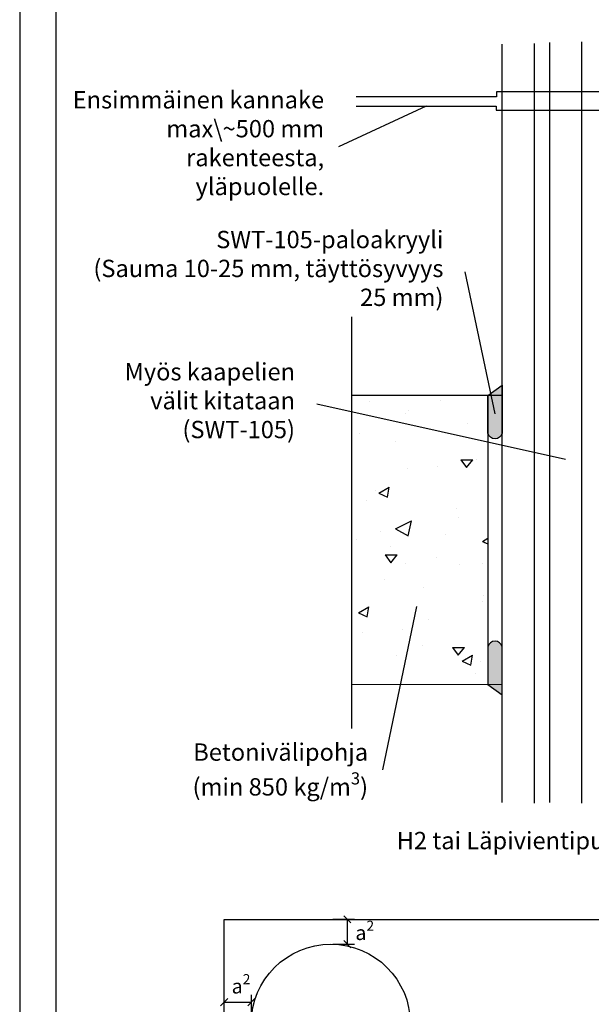
# Model space of a CAD drawing. Units: millimetres. Extents: x 0 to 2937, y 0 to 6626.
# Drawn here: x 1737 to 2133, y 3138 to 3820 of the extents above; entities that cross this region are included whole.
import ezdxf
from ezdxf import colors
from ezdxf.entities.mleader import LeaderData, LeaderLine
from ezdxf.math import Vec2, Vec3

# ---------------------------------------------------------------- set-up
doc = ezdxf.new("R2010")
doc.units = ezdxf.units.MM
doc.header["$LTSCALE"] = 5
doc.header["$MEASUREMENT"] = 0
doc.layers.get('Defpoints').update_dxf_attribs({"color": 253})
doc.layers.add('Sewatek', color=7, linetype='Continuous')
doc.styles.add('_Teksti leaderit', font='verdana.ttf', dxfattribs={"height": 11})
doc.styles.add('Teksti', font='simplex.shx', dxfattribs={"width": 0.8})
doc.dimstyles.new('Mitta 2', dxfattribs={"dimtxt": 10, "dimasz": 5, "dimexe": 5, "dimexo": 0, "dimgap": 4, "dimtad": 0, "dimtih": 1, "dimtoh": 1, "dimdec": 4, "dimzin": 0, "dimdsep": 46, "dimtxsty": 'Teksti', "dimblk": 'OBLIQUE', "dimcen": 0, "dimclrd": 256, "dimclre": 256, "dimclrt": 256, "dimadec": 0, "dimazin": 0, "dimtfac": 1, "dimtdec": 4, "dimtofl": 0, "dimtmove": 0, "dimatfit": 3, "dimldrblk": 'OBLIQUE', "dimfxl": 10, "dimfxlon": 1, "dimtolj": 1, "dimtzin": 0, "dimlwd": -1, "dimlwe": -1, "dimarcsym": 0})

# ---------------------------------------------------------------- blocks, each defined once
blk = doc.blocks.new('_Oblique')
at = {"color": 0, "linetype": 'ByBlock', "lineweight": -2}
blk.add_line((-0.5, -0.5), (0.5, 0.5), dxfattribs=at)
blk = doc.blocks.new('*D55')
at = {"layer": 'Defpoints', "color": 0, "transparency": 16777216}
for p in [(1897.876796489494, 3139.810195078112), (1879.009440434816, 3124.810195078112), (1897.876796489494, 3124.969412533876)]:
    blk.add_point(p, dxfattribs=at)
at = {"layer": 'Sewatek', "transparency": 16777216}
for p, q in [((1879.009440434816, 3129.810195078112), (1879.009440434816, 3144.810195078112)), ((1897.876796489494, 3129.810195078112), (1897.876796489494, 3144.810195078112)), ((1879.009440434816, 3139.810195078112), (1897.876796489494, 3139.810195078112))]:
    blk.add_line(p, q, dxfattribs=at)
at = {"layer": 'Sewatek', "transparency": 16777216, "xscale": 5, "yscale": 5, "zscale": 5, "rotation": 180}
blk.add_blockref('_Oblique', (1879.009440434816, 3139.810195078112), dxfattribs=at)
at = {"layer": 'Sewatek', "transparency": 16777216, "xscale": 5, "yscale": 5, "zscale": 5}
blk.add_blockref('_Oblique', (1897.876796489494, 3139.810195078112), dxfattribs=at)
at = {"layer": 'Sewatek', "transparency": 16777216, "insert": (1890.694339864534, 3150.810195078112), "char_height": 10, "attachment_point": 5, "style": 'Teksti'}
blk.add_mtext('\\A1;a{\\H0.7x;\\S2^ ;}', dxfattribs=at)
blk = doc.blocks.new('*D57')
at = {"layer": 'Defpoints', "color": 0, "transparency": 16777216}
for p in [(1953.371166791322, 3197.16657781886), (1952.876796489495, 3179.969412533878), (1964.287872348895, 3179.969412533878)]:
    blk.add_point(p, dxfattribs=at)
at = {"layer": 'Sewatek', "transparency": 16777216}
for p, q in [((1954.287872348895, 3197.16657781886), (1969.287872348895, 3197.16657781886)), ((1964.287872348895, 3197.16657781886), (1964.287872348895, 3179.969412533878)), ((1954.287872348895, 3179.969412533878), (1969.287872348895, 3179.969412533878))]:
    blk.add_line(p, q, dxfattribs=at)
at = {"layer": 'Sewatek', "transparency": 16777216, "xscale": 5, "yscale": 5, "zscale": 5}
for p, rotation in [((1964.287872348895, 3197.16657781886), 90), ((1964.287872348895, 3179.969412533878), 270)]:
    blk.add_blockref('_Oblique', p, dxfattribs=dict(at, rotation=rotation))
at = {"layer": 'Sewatek', "transparency": 16777216, "insert": (1976.371166791321, 3187.810195078112), "char_height": 10, "attachment_point": 5, "style": 'Teksti'}
blk.add_mtext('\\A1;a{\\H0.7x;\\S2^ ;}', dxfattribs=at)
blk = doc.blocks.new('_None')

msp = doc.modelspace()

# ---------------------------------------------------------------- hatches: boundary and pattern name
at = {"layer": 'Sewatek'}
h = msp.add_hatch(color=256, dxfattribs=at)
h.dxf.hatch_style = 1
edge = h.paths.add_edge_path()
edge.add_line((2061.5691719527, 3533.736858514256), (2061.569174173017, 3559.739670511264))
edge.add_line((2061.569174173024, 3559.739670511264), (2071.5691719527, 3566.892346020091))
edge.add_line((2071.5691719527, 3566.892346020091), (2071.5691719527, 3533.736858514256))
edge.add_arc((2066.5691719527, 3534.857216110389), 5.123982937442901, -167.37026121580323, -12.629738784194274, ccw=False)
h = msp.add_hatch(dxfattribs=at)
h.set_pattern_fill('AR-CONC', color=256, scale=11, angle=-20.00000000000001, style=0)
h.set_pattern_definition([(29.99999999999999, (2033.85106522907, -7267.722911475083), (71.77957672300165, -33.47136635002722), [8.25, -90.75]), (335, (2033.85106522907, -7267.722911475083), (13.95693827617969, 82.97136633060599), [6.6, -72.6]), (80.45144445999999, (2039.832696553231, -7270.51219191087), (85.73651447398089, 49.49999926466651), [7.01142112, -77.12563232]), (26.18419999999999, (2041.375508382234, -7247.049673817792), (104.089466237878, -57.2610807602255), [12.375, -136.125]), (76.63563548999998, (2050.04962593941, -7251.821432796147), (133.2609428405842, 65.526873312735), [10.51713762, -115.6885136]), (331.1841639899999, (2041.375508382234, -7247.049673817792), (133.2609427575708, 65.52687328388582), [9.9, -108.90000011]), (0.9999999999999856, (2049.831016422589, -7255.980204808697), (46.55259196277877, -64.07414596713747), [8.25, -90.75]), (306, (2049.831016422589, -7255.980204808697), (52.43232986973567, 65.80193417555392), [6.6, -72.6]), (51.45144473999999, (2053.710399059034, -7261.319716936754), (98.98492101763912, 1.727788320619233), [7.011420899999998, -77.12563231999995]), (17.49999999999998, (2033.85106522907, -7267.722911475083), (13.7811222902212, 33.95248807410098), [0, -71.72, 0, -73.7, 0, -72.875]), (347.5, (2033.85106522907, -7267.722911475083), (42.03113786468042, 30.87157637374916), [0, -42.02, 0, -70.07000000000001, 0, -27.775]), (307.5, (2010.800405241192, -7259.333157359304), (54.33062619796731, -22.41499399278859), [0, -27.49999999999999, 0, -85.79999999999994, 0, -113.8499999999999]), (297.5, (2000.463786412546, -7255.570935782722), (64.04790263083896, -11.59328544246929), [0, -35.75, 0, -56.98, 0, -80.85])])
h.paths.add_polyline_path([(2061.5691719527, 3559.728175759653), (1967.133321926376, 3559.751798735372), (1967.133321926376, 3359.751798735372), (2061.569171952698, 3359.745532285954)])

# ---------------------------------------------------------------- linework, layer by layer
for p, q in [((1737.466331650867, 4163.200431818582), (1737.466331650867, 2463.286591037365)), ((1762.466331650867, 4138.200431818582), (1762.466331650867, 2488.286591037365)), ((2093.5691719527, 3803.517537309129), (2093.5691719527, 3277.455539332285)), ((2104.458449829428, 3278.087545080792), (2104.458449829428, 3804.017967264524)), ((2126.458449829428, 3804.518369516753), (2126.458449829428, 3277.455539332285)), ((2071.5691719527, 3278.087545080792), (2071.5691719527, 3803.017135056899))]:
    msp.add_line(p, q, dxfattribs=at)
for points in [[(1970.545550764491, 3760.057048068967), (2067.451263091421, 3760.057048068967), (2067.451263091421, 3757.278395265023), (2166.066876509747, 3757.278395265023), (2166.066876509747, 3769.943882464383), (2067.547034667748, 3769.943882464383), (2067.547034667748, 3766.612111659294), (1970.545550764491, 3766.612111659294)], [(1967.133321926376, 3614.250117112912), (1967.133321926376, 3329.156046473322)], [(2071.569171952699, 3559.751798735454), (1967.133321926375, 3559.751798735372)], [(2071.5691719527, 3359.449121280763), (1967.133321926376, 3359.751798735372)]]:
    msp.add_lwpolyline(points, dxfattribs=at)
msp.add_lwpolyline([(2061.5691719527, 3533.736858514256), (2061.5691719527, 3559.736858514256), (2071.5691719527, 3566.943434605522), (2071.5691719527, 3533.736858514256, -0.8007250682625198)], format="xyb", close=True, dxfattribs=at)
msp.add_lwpolyline([(1879.009440434816, 3197.139013674212), (2345.028740632602, 3197.139013674212), (2345.028740632602, 2991.198150834018), (1879.009440434816, 2991.198150834018)], close=True, dxfattribs=at)
msp.add_circle((1952.876796489494, 3124.969412533876), 55, dxfattribs=at)

# ---------------------------------------------------------------- dimensions: what is measured, and where the dimension line sits
dim = msp.add_linear_dim(base=(1964.287872348895, 3179.969412533878), p1=(1953.371166791321, 3197.166577818859), p2=(1952.876796489494, 3179.969412533876), angle=270, text='a{\\H0.7x;\\S2^ ;}', dimstyle='Mitta 2', override={"dimtad": 1, "dimtmove": 2}, dxfattribs=at)
dim.commit()
dim.dimension.update_dxf_attribs({"geometry": '*D57', "text_midpoint": (1976.371166791321, 3187.810195078112), "dimtype": 160})
dim = msp.add_linear_dim(base=(1897.876796489494, 3139.810195078112), p1=(1879.009440434816, 3124.810195078112), p2=(1897.876796489494, 3124.969412533876), text='a{\\H0.7x;\\S2^ ;}', dimstyle='Mitta 2', override={"dimtad": 1, "dimtmove": 2}, dxfattribs=at)
dim.commit()
dim.dimension.update_dxf_attribs({"geometry": '*D55', "text_midpoint": (1890.694339864534, 3150.810195078112), "dimtype": 160})

# ---------------------------------------------------------------- leaders
ml = msp.add_multileader_mtext('Standard', dxfattribs=at)
ml.set_content('Ensimmäinen kannake max\\~500 mm rakenteesta,\\Pyläpuolelle.', color=256, style='_Teksti leaderit')
ml.set_leader_properties(color=256, linetype='ByLayer', lineweight=-1)
ml.set_arrow_properties(name='NONE')
ml.build(insert=Vec2(0, 0))
ml.multileader.update_dxf_attribs({"has_dogleg": 0, "text_left_attachment_type": 2, "text_right_attachment_type": 2, "dogleg_length": 5, "arrow_head_size": 8})
ctx = ml.context
ctx.base_point, ctx.char_height, ctx.arrow_head_size, ctx.landing_gap_size, ctx.plane_origin, ctx.plane_x_axis = Vec3(1792.010592959313, 3731.942771893217), 12, 8, 10, Vec3(1886.21166999189, 3682.889849790784), Vec3(1, 0, -6.857454777776206e-16)
ctx.left_attachment, ctx.right_attachment, ctx.text_align_type = 2, 2, 2
notes = []
notes.append((ctx, [(1, (1, 1, 0), (1963.267140978118, 3731.942771893217), (-1, 0, 6.857454777776208e-16), 5, [(0, [(2018.998406927956, 3760.057048068967)], 0, [])])]))
ctx.mtext.insert, ctx.mtext.text_direction, ctx.mtext.width, ctx.mtext.alignment, ctx.mtext.flow_direction = Vec3(1948.267140978118, 3770.453181564138), Vec3(1, 0, -6.857454777776206e-16), 177.1080701672763, 3, 5
for ctx, leaders in notes:
    for number, flags, end, landing, length, lines in leaders:
        leader = LeaderData()
        leader.index, (leader.has_last_leader_line, leader.has_dogleg_vector, leader.attachment_direction) = number, flags
        leader.last_leader_point, leader.dogleg_vector, leader.dogleg_length = Vec3(end), Vec3(landing), length
        for number, points, colour, breaks in lines:
            line = LeaderLine()
            line.index, line.vertices, line.color, line.breaks = number, Vec3.list(points), colors.encode_raw_color(colour), breaks
            leader.lines.append(line)
        ctx.leaders.append(leader)

# ---------------------------------------------------------------- next in the draw order: leaders
ml = msp.add_multileader_mtext('Standard', dxfattribs=at)
ml.set_content('H2 tai Läpivientiputki', color=256, style='_Teksti leaderit')
ml.set_leader_properties(color=256, linetype='ByLayer', lineweight=-1)
ml.set_arrow_properties(name='NONE')
ml.build(insert=Vec2(0, 0))
ml.multileader.update_dxf_attribs({"has_dogleg": 0, "text_left_attachment_type": 2, "text_right_attachment_type": 2, "dogleg_length": 5, "arrow_head_size": 8})
ctx = ml.context
ctx.base_point, ctx.char_height, ctx.arrow_head_size, ctx.landing_gap_size, ctx.plane_origin, ctx.plane_x_axis = Vec3(1973.559717727543, 3249.736702282443, 4.662566352426561), 12, 8, 15, Vec3(1876.945583553309, 3266.815106648589, 4.662566352426627), Vec3(1, 0, -6.857454777776206e-16)
ctx.left_attachment, ctx.right_attachment, ctx.text_align_type = 2, 2, 2
notes = []
notes.append((ctx, [(1, (1, 1, 0), (2182.031846673144, 3249.736702282443, 4.662566352426418), (-1, 0, 6.857454777776208e-16), 5, [(2, [(2223.20512920739, 3400.902965284916, 4.66256635242639), (2309.337792118129, 3401.103690465784, 4.662566352426332), (2396.959445255779, 3404.389684129975, 4.662566352426271)], 0, [])])]))
ctx.mtext.insert, ctx.mtext.text_direction, ctx.mtext.width, ctx.mtext.alignment, ctx.mtext.flow_direction = Vec3(2162.031846673144, 3257.666856748527, 4.662566352426432), Vec3(1, 0, -6.857454777776206e-16), 174.4397875127506, 3, 5
ctx.mtext.has_bg_fill, ctx.mtext.bg_color, ctx.mtext.bg_scale_factor, ctx.mtext.bg_transparency, ctx.mtext.use_window_bg_color = 1, -1027028792, 1.5, 0, 1
for ctx, leaders in notes:
    for number, flags, end, landing, length, lines in leaders:
        leader = LeaderData()
        leader.index, (leader.has_last_leader_line, leader.has_dogleg_vector, leader.attachment_direction) = number, flags
        leader.last_leader_point, leader.dogleg_vector, leader.dogleg_length = Vec3(end), Vec3(landing), length
        for number, points, colour, breaks in lines:
            line = LeaderLine()
            line.index, line.vertices, line.color, line.breaks = number, Vec3.list(points), colors.encode_raw_color(colour), breaks
            leader.lines.append(line)
        ctx.leaders.append(leader)

# ---------------------------------------------------------------- next in the draw order: hatches: boundary and pattern name
h = msp.add_hatch(color=256, dxfattribs=at)
h.dxf.hatch_style = 1
edge = h.paths.add_edge_path()
edge.add_line((2061.5691719527, 3385.766729973584), (2061.569174173017, 3359.763917976576))
edge.add_line((2061.569174173024, 3359.763917976576), (2071.5691719527, 3352.611242467749))
edge.add_line((2071.5691719527, 3352.611242467749), (2071.5691719527, 3385.766729973584))
edge.add_arc((2066.5691719527, 3384.64637237745), 5.123982937442901, 372.6297387841945, 527.3702612158035)

# ---------------------------------------------------------------- next in the draw order: linework, layer by layer
msp.add_line((2061.5691719527, 3559.736858514256), (2061.569171952698, 3359.736849531351), dxfattribs=at)
msp.add_lwpolyline([(2061.5691719527, 3385.766729973584), (2061.5691719527, 3359.766729973584), (2071.5691719527, 3352.560153882318), (2071.5691719527, 3385.766729973584, 0.8007250682625198)], format="xyb", close=True, dxfattribs=at)

# ---------------------------------------------------------------- next in the draw order: leaders
ml = msp.add_multileader_mtext('Standard', dxfattribs=at)
ml.set_content('\\A1;Betonivälipohja\\P(min 850 kg/m{\\H0.7x;\\S3^ ;})', color=256, style='_Teksti leaderit')
ml.set_leader_properties(color=256, linetype='ByLayer', lineweight=-1)
ml.set_arrow_properties(name='NONE')
ml.build(insert=Vec2(0, 0))
ml.multileader.update_dxf_attribs({"has_dogleg": 0, "text_left_attachment_type": 2, "text_right_attachment_type": 2, "dogleg_length": 5, "arrow_head_size": 8})
ctx = ml.context
ctx.base_point, ctx.char_height, ctx.arrow_head_size, ctx.landing_gap_size, ctx.plane_origin, ctx.plane_x_axis = Vec3(1832.593088400561, 3300.677148084337), 12, 8, 10, Vec3(1899.600329564248, 3493.478868525827), Vec3(1, 0, -6.857454777776206e-16)
ctx.left_attachment, ctx.right_attachment, ctx.text_align_type = 2, 2, 2
notes = []
notes.append((ctx, [(1, (1, 1, 0), (1993.672604854557, 3300.677148084337), (-1, 0, 6.857454777776208e-16), 5, [(1, [(2012.236809672901, 3413.703543208528)], 0, [])])]))
ctx.mtext.insert, ctx.mtext.text_direction, ctx.mtext.width, ctx.mtext.alignment, ctx.mtext.flow_direction = Vec3(1978.672604854557, 3318.921607453041), Vec3(1, 0, -6.857454777776206e-16), 168.3450523026404, 3, 5
for ctx, leaders in notes:
    for number, flags, end, landing, length, lines in leaders:
        leader = LeaderData()
        leader.index, (leader.has_last_leader_line, leader.has_dogleg_vector, leader.attachment_direction) = number, flags
        leader.last_leader_point, leader.dogleg_vector, leader.dogleg_length = Vec3(end), Vec3(landing), length
        for number, points, colour, breaks in lines:
            line = LeaderLine()
            line.index, line.vertices, line.color, line.breaks = number, Vec3.list(points), colors.encode_raw_color(colour), breaks
            leader.lines.append(line)
        ctx.leaders.append(leader)

# ---------------------------------------------------------------- next in the draw order: leaders
ml = msp.add_multileader_mtext('Standard', dxfattribs=at)
ml.set_content('SWT-105-paloakryyli\\P(Sauma 10-25 mm, täyttösyvyys 25 mm)', color=256, style='_Teksti leaderit')
ml.set_leader_properties(color=256, linetype='ByLayer', lineweight=-1)
ml.set_arrow_properties(name='NONE')
ml.build(insert=Vec2(0, 0))
ml.multileader.update_dxf_attribs({"has_dogleg": 0, "text_left_attachment_type": 2, "text_right_attachment_type": 2, "dogleg_length": 5, "arrow_head_size": 8})
ctx = ml.context
ctx.base_point, ctx.char_height, ctx.arrow_head_size, ctx.landing_gap_size, ctx.plane_origin, ctx.plane_x_axis = Vec3(1840.139261385082, 3645.253421486804, 4.662566352426665), 12, 8, 15, Vec3(1696.724119935983, 3254.979751992126, 4.662566352426762), Vec3(1, 0, -6.857454777776206e-16)
ctx.left_attachment, ctx.right_attachment, ctx.text_align_type = 2, 2, 2
notes = []
notes.append((ctx, [(1, (1, 1, 0), (2050.851820149353, 3645.253421486804, 4.66256635242652), (-1, 0, 6.857454777776208e-16), 5, [(0, [(2066.753454017075, 3547.095932528451, 4.662566352426509)], 0, [])])]))
ctx.mtext.insert, ctx.mtext.text_direction, ctx.mtext.width, ctx.mtext.alignment, ctx.mtext.flow_direction = Vec3(2030.851820149353, 3673.723535657388, 4.662566352426534), Vec3(1, 0, -6.857454777776206e-16), 247.2188267257625, 3, 5
ctx.mtext.has_bg_fill, ctx.mtext.bg_color, ctx.mtext.bg_scale_factor, ctx.mtext.bg_transparency, ctx.mtext.use_window_bg_color = 1, -1027028792, 1.5, 0, 1
for ctx, leaders in notes:
    for number, flags, end, landing, length, lines in leaders:
        leader = LeaderData()
        leader.index, (leader.has_last_leader_line, leader.has_dogleg_vector, leader.attachment_direction) = number, flags
        leader.last_leader_point, leader.dogleg_vector, leader.dogleg_length = Vec3(end), Vec3(landing), length
        for number, points, colour, breaks in lines:
            line = LeaderLine()
            line.index, line.vertices, line.color, line.breaks = number, Vec3.list(points), colors.encode_raw_color(colour), breaks
            leader.lines.append(line)
        ctx.leaders.append(leader)

# ---------------------------------------------------------------- next in the draw order: leaders
ml = msp.add_multileader_mtext('Standard', dxfattribs=at)
ml.set_content('Myös kaapelien välit kitataan (SWT-105)', color=256, style='_Teksti leaderit')
ml.set_leader_properties(color=256, linetype='ByLayer', lineweight=-1)
ml.set_arrow_properties(name='NONE')
ml.build(insert=Vec2(0, 0))
ml.multileader.update_dxf_attribs({"has_dogleg": 0, "text_left_attachment_type": 2, "text_right_attachment_type": 2, "dogleg_length": 5, "arrow_head_size": 8})
ctx = ml.context
ctx.base_point, ctx.char_height, ctx.arrow_head_size, ctx.landing_gap_size, ctx.plane_origin, ctx.plane_x_axis = Vec3(1788.985932033061, 3553.735637538499, 4.66256635242804), 12, 8, 15, Vec3(2077.745666061645, 4070.291031284514, 4.662566352427775), Vec3(1, 0, -9.143273037034942e-16)
ctx.left_attachment, ctx.right_attachment, ctx.text_align_type = 2, 2, 2
notes = []
notes.append((ctx, [(0, (1, 1, 0), (1948.088013967245, 3553.735637538499, 4.662566352427894), (-1, 0, 9.143273037034944e-16), 5, [(0, [(2115.481790796712, 3515.526194142268, 4.66256635242774)], 0, [])])]))
ctx.mtext.insert, ctx.mtext.text_direction, ctx.mtext.width, ctx.mtext.alignment, ctx.mtext.flow_direction = Vec3(1928.088013967245, 3582.205751709083, 4.662566352427912), Vec3(1, 0, -9.143273037034942e-16), 127.5836311053372, 3, 5
ctx.mtext.has_bg_fill, ctx.mtext.bg_color, ctx.mtext.bg_scale_factor, ctx.mtext.bg_transparency, ctx.mtext.use_window_bg_color = 1, -1027028792, 1.5, 0, 1
for ctx, leaders in notes:
    for number, flags, end, landing, length, lines in leaders:
        leader = LeaderData()
        leader.index, (leader.has_last_leader_line, leader.has_dogleg_vector, leader.attachment_direction) = number, flags
        leader.last_leader_point, leader.dogleg_vector, leader.dogleg_length = Vec3(end), Vec3(landing), length
        for number, points, colour, breaks in lines:
            line = LeaderLine()
            line.index, line.vertices, line.color, line.breaks = number, Vec3.list(points), colors.encode_raw_color(colour), breaks
            leader.lines.append(line)
        ctx.leaders.append(leader)

doc.saveas('drawing.dxf')
